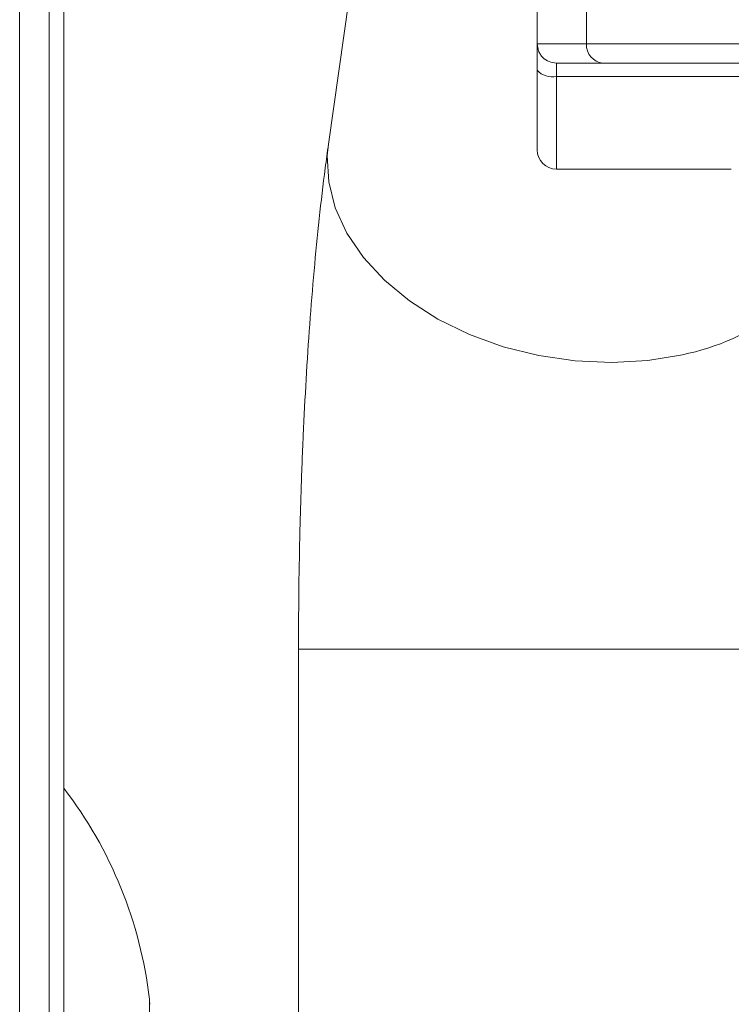
# Model space of a CAD drawing. Extents: x 4 to 209, y 7 to 122.
# Drawn here: x 152 to 154, y 43 to 45 of the extents above; entities that cross this region are included whole.
import ezdxf

# ---------------------------------------------------------------- set-up
doc = ezdxf.new("R2010")
doc.units = 0
doc.header["$LTSCALE"] = 0.4
doc.header["$MEASUREMENT"] = 0
doc.layers.get('0').update_dxf_attribs({"linetype": 'CONTINUOUS'})

# ---------------------------------------------------------------- blocks, each defined once
blk = doc.blocks.new('A$C33AB00FD')
at = {"color": 7, "linetype": 'Continuous', "lineweight": 15}
for p, q in [((27.7538, 37.8002), (27.7538, 0.8936)), ((27.8326, 37.8002), (27.8326, 0.9075)), ((29.1826, 29.3634), (28.5789, 25.0832)), ((27.8719, 27.8507), (27.8719, 21.8762)), ((29.1367, 25.3514), (29.1367, 25.7377)), ((29.2683, 25.3514), (29.2683, 25.6805)), ((29.1367, 25.3514), (29.2683, 25.3514)), ((29.8127, 25.3514), (29.2683, 25.3514)), ((29.1367, 25.1787), (29.1367, 25.2805)), ((29.1882, 25.2999), (29.313, 25.2999)), ((29.1882, 25.2644), (29.1882, 25.2999)), ((29.313, 25.2999), (29.7535, 25.2999)), ((29.6764, 25.2644), (29.1882, 25.2644)), ((29.1882, 25.0166), (29.1882, 25.2644)), ((29.1882, 25.0166), (29.6552, 25.0166)), ((28.4989, 23.7344), (28.4989, 19.5512)), ((29.479, 23.7344), (28.4989, 23.7344)), ((29.8768, 23.7344), (29.479, 23.7344)), ((28.1005, 21.2367), (28.1005, 22.7992))]:
    blk.add_line(p, q, dxfattribs=at)
at = {"color": 7, "linetype": 'Continuous', "lineweight": 15, "flags": 128}
blk.add_lwpolyline([(29.525, 24.5209), (29.4323, 24.5055), (29.336, 24.4999), (29.2383, 24.5042), (29.141, 24.5184), (29.0462, 24.5421), (28.9558, 24.5748), (28.8715, 24.6159), (28.7952, 24.6646), (28.7284, 24.7199), (28.6724, 24.7806), (28.6284, 24.8455), (28.5973, 24.9133), (28.5797, 24.9825), (28.5759, 25.0519), (28.5789, 25.0832)], dxfattribs=at)
at = {"color": 7, "linetype": 'Continuous', "lineweight": 15}
for centre, radius, start, end in [((29.3167, 25.3482), 0.0484, 176.1885, 265.5976), ((29.1766, 25.3177), 0.0545, 222.9902, 282.2981), ((29.1882, 25.0681), 0.0515, 180, 270), ((29.3931, 25.1651), 0.6575, 281.5653, 306.106), ((26.9665, 22.6675), 1.1416, 6.6258, 37.5235), ((27.9832, 22.7856), 0.1181, 0, 6.6258)]:
    blk.add_arc(centre, radius, start, end, dxfattribs=at)
for points, knots in [([(29.1882, 25.2999), (29.1815, 25.3006), (29.1682, 25.3021), (29.1537, 25.3121), (29.1451, 25.3227), (29.1385, 25.3347), (29.1374, 25.3448), (29.1367, 25.3514)], [0, 0, 0, 0, 0.249885, 0.499618, 0.630386, 0.757492, 1, 1, 1, 1]), ([(29.1367, 25.2805), (29.1367, 25.2902), (29.1367, 25.3101), (29.1367, 25.3331), (29.1367, 25.3485), (29.1367, 25.3504), (29.1367, 25.3514)], [0, 0, 0, 0, 0.243767, 0.500003, 0.756233, 1, 1, 1, 1]), ([(29.1367, 25.0689), (29.1367, 25.071), (29.1367, 25.0754), (29.1367, 25.1145), (29.1367, 25.1576), (29.1367, 25.1787)], [0, 0, 0, 0, 0.324377, 0.669652, 1, 1, 1, 1]), ([(28.5789, 25.0832), (28.576, 25.0619), (28.5672, 24.9978), (28.5541, 24.8861), (28.5403, 24.7468), (28.5287, 24.6033), (28.519, 24.4563), (28.5112, 24.306), (28.5053, 24.153), (28.5013, 23.998), (28.4992, 23.8581), (28.499, 23.7701), (28.4989, 23.7344)], [0, 0, 0, 0, 0.056926, 0.171095, 0.282713, 0.392364, 0.500696, 0.608118, 0.714912, 0.821278, 0.927379, 1, 1, 1, 1])]:
    blk.add_open_spline(points, degree=3, knots=knots, dxfattribs=at)

msp = doc.modelspace()

# ---------------------------------------------------------------- block references
msp.add_blockref('A$C33AB00FD', (124.1124, 20.0218))

doc.saveas('drawing.dxf')
